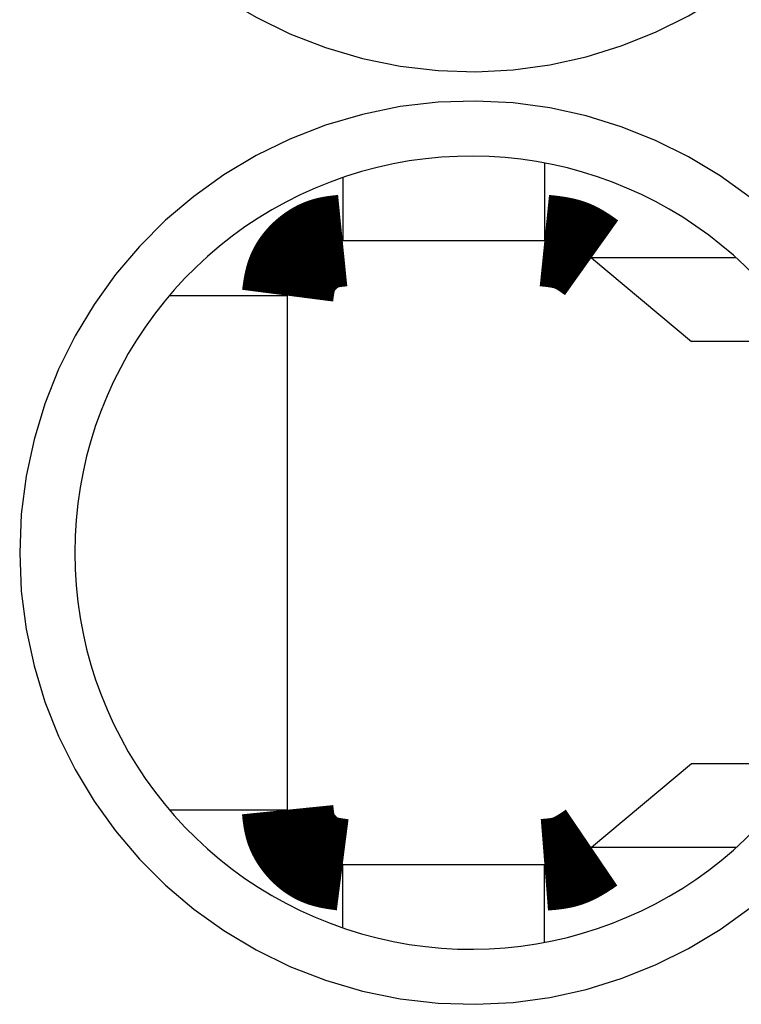
# Model space of a CAD drawing. Extents: x -193 to 193, y -134 to 134.
# Drawn here: x -47 to -45, y 12 to 15 of the extents above; entities that cross this region are included whole.
import ezdxf

# ---------------------------------------------------------------- set-up
doc = ezdxf.new("R2010")
doc.units = 0
doc.header["$LTSCALE"] = 0.25
doc.linetypes.add('PHANTOM', pattern=[63.50000000000001, 31.75, -6.35, 6.35, -6.35, 6.35, -6.35])
doc.layers.get('0').update_dxf_attribs({"linetype": 'CONTINUOUS'})

msp = doc.modelspace()

# ---------------------------------------------------------------- linework, layer by layer
at = {"color": 7, "linetype": 'CONTINUOUS'}
for p, q in [((-45.15168581410001, 14.67993955880002), (-45.15168581410001, 14.4685205108)), ((-45.70115913200002, 14.64023475660002), (-45.70115913200002, 14.4685205108)), ((-45.70115913200002, 14.4685205108), (-45.15168581410001, 14.4685205108)), ((-45.0231282922, 14.42172939940002), (-44.751159132, 14.19352017750001)), ((-46.17359453980001, 14.31852051080003), (-45.85115913200002, 14.31852051080003)), ((-45.85115913200002, 13.61852051080001), (-45.85115913200002, 14.31852051080003)), ((-44.43695161550002, 14.19352017750001), (-44.751159132, 14.19352017750001)), ((-45.85115913200002, 12.91852051080002), (-45.85115913200002, 13.61852051080001)), ((-44.751159132, 13.0435208442), (-45.0231282922, 12.81531162220003)), ((-44.43695161550002, 13.0435208442), (-44.751159132, 13.0435208442)), ((-46.17359453980001, 12.91852051080002), (-45.85115913200002, 12.91852051080002)), ((-45.70115913200002, 12.59680626510001), (-45.70115913200002, 12.76852051080002)), ((-45.15168581200001, 12.76852051080002), (-45.70115913200002, 12.76852051080002)), ((-45.15168581410001, 12.55710146280001), (-45.15168581200001, 12.76852051080002))]:
    msp.add_line(p, q, dxfattribs=at)
at = {"color": 8, "linetype": 'PHANTOM'}
for p, q in [((-44.62917888219999, 14.42172939940002), (-45.0231282922, 14.42172939940002)), ((-44.62917888219999, 12.81531162220003), (-45.0231282922, 12.81531162220003))]:
    msp.add_line(p, q, dxfattribs=at)
at = {"color": 7, "linetype": 'CONTINUOUS', "const_width": 0.25}
for points in [[(-45.85115913204871, 14.31852051081682), (-45.85068328472109, 14.32221011347028), (-45.85020138379319, 14.32589744905579), (-45.84970737566479, 14.32958025050542), (-45.84919520673562, 14.33325625075123), (-45.84865882340542, 14.33692318272528), (-45.8480921720739, 14.34057877935963), (-45.84748919914084, 14.34422077358634), (-45.84684385100598, 14.34784689833747), (-45.84615007406903, 14.35145488654507), (-45.84540181472976, 14.35504247114121), (-45.84459301938791, 14.35860738505795), (-45.84371763444321, 14.36214736122735), (-45.84276960629541, 14.36566013258147), (-45.84174288134423, 14.36914343205236), (-45.84063140598943, 14.37259499257209), (-45.83942912663077, 14.37601254707272), (-45.83812998966794, 14.3793938284863), (-45.83672794230496, 14.38273656982035), (-45.83521888717235, 14.38603868753336), (-45.83360488347461, 14.3892986756711), (-45.83188919899803, 14.3925151416641), (-45.8300751015289, 14.39568669294285), (-45.82816585885357, 14.39881193693789), (-45.8261647387583, 14.40188948107972), (-45.82407500902941, 14.40491793279886), (-45.8218999374532, 14.40789589952581), (-45.81964279181597, 14.41082198869109), (-45.81730683990403, 14.41369480772522), (-45.81489534950368, 14.41651296405871), (-45.81241158840122, 14.41927506512207), (-45.80985882438295, 14.42197971834582), (-45.80724032523519, 14.42462553116047), (-45.80455935874422, 14.42721111099653), (-45.80181919269636, 14.42973506528451), (-45.79902309487791, 14.43219600145494), (-45.79617432611575, 14.43459252108364), (-45.7932754760993, 14.43692266114485), (-45.79032791418039, 14.43918343199077), (-45.78733288044452, 14.44137173522687), (-45.7842916149771, 14.44348447245862), (-45.78120535786363, 14.44551854529148), (-45.77807534918956, 14.44747085533093), (-45.77490282904038, 14.44933830418243), (-45.77168903750152, 14.45111779345146), (-45.76843521465847, 14.45280622474349), (-45.76514260059668, 14.45440049966398), (-45.7618124354016, 14.45589751981841), (-45.75844595915873, 14.45729418681224), (-45.75504441195351, 14.45858740225094), (-45.75160903396293, 14.45977406865942), (-45.74814129194988, 14.46085336528183), (-45.74464336717919, 14.46183165062556), (-45.74111758140144, 14.46271669478899), (-45.73756625636722, 14.46351626787046), (-45.73399171382713, 14.46423813996834), (-45.73039627553173, 14.46489008118098), (-45.72678226323163, 14.46547986160675), (-45.72315199867743, 14.46601525134401), (-45.71950780361969, 14.4665040204911), (-45.71585199980903, 14.4669539391464), (-45.712186908996, 14.46737277740826), (-45.70851485293121, 14.46776830537504), (-45.70483815336525, 14.4681482931451), (-45.7011591320487, 14.4685205108168)], [(-45.15168581411712, 14.4685205108168), (-45.149480821216, 14.46829512571053), (-45.14727618497284, 14.46806882166338), (-45.14507226204559, 14.46784067973443), (-45.14286940909224, 14.46760978098282), (-45.14066798277074, 14.46737520646765), (-45.13846833973905, 14.46713603724802), (-45.13627083665511, 14.46689135438305), (-45.13407583017691, 14.46664023893184), (-45.13188367696241, 14.4663817719535), (-45.12969473366954, 14.46611503450715), (-45.12750935695632, 14.46583910765189), (-45.12532790348066, 14.46555307244684), (-45.12315072990054, 14.46525600995109), (-45.12097819287393, 14.46494700122377), (-45.11881064905876, 14.46462512732398), (-45.11664845511304, 14.46428946931082), (-45.11449196769469, 14.46393910824342), (-45.11234154346169, 14.46357312518087), (-45.110197539072, 14.46319060118229), (-45.10806031118358, 14.46279061730679), (-45.10593021645439, 14.46237225461346), (-45.1038076115424, 14.46193459416144), (-45.10169285310556, 14.46147671700982), (-45.09958629780184, 14.46099770421772), (-45.09748830228919, 14.46049663684423), (-45.09539922322559, 14.45997259594848), (-45.093319417269, 14.45942466258957), (-45.09124924107736, 14.45885191782661), (-45.08918905130865, 14.45825344271871), (-45.08713920462083, 14.45762831832497), (-45.08510005767186, 14.45697562570452), (-45.08307196711969, 14.45629444591646), (-45.0810552896223, 14.45558386001989), (-45.07905038183764, 14.45484294907393), (-45.07705760042367, 14.45407079413768), (-45.075077301485, 14.45326647769601), (-45.0731096324662, 14.45242961985318), (-45.07115421951188, 14.45156118385974), (-45.06921060869376, 14.45066233927683), (-45.06727834608351, 14.44973425566558), (-45.06535697775281, 14.44877810258711), (-45.06344604977335, 14.44779504960258), (-45.06154510821682, 14.44678626627311), (-45.05965369915489, 14.44575292215982), (-45.05777136865926, 14.44469618682387), (-45.05589766280163, 14.44361722982638), (-45.05403212765364, 14.44251722072848), (-45.052174309287, 14.44139732909131), (-45.05032375377341, 14.440258724476), (-45.04848000718454, 14.43910257644369), (-45.04664261559208, 14.43793005455551), (-45.0448111250677, 14.43674232837258), (-45.04298508168311, 14.43554056745606), (-45.04116403150998, 14.43432594136707), (-45.03934752061999, 14.43309961966674), (-45.03753509508483, 14.43186277191621), (-45.0357263009762, 14.43061656767661), (-45.03392068436577, 14.42936217650908), (-45.03211779132523, 14.42810076797474), (-45.03031716792626, 14.42683351163474), (-45.02851836024055, 14.4255615770502), (-45.02672091433978, 14.42428613378226), (-45.02492437629564, 14.42300835139206), (-45.02312829217982, 14.42172939944072)], [(-45.7011591320487, 12.76852051081693), (-45.70484873470215, 12.76899635814453), (-45.70853607028767, 12.7694782590724), (-45.7122188717373, 12.76997226720079), (-45.71589487198312, 12.77048443612995), (-45.71956180395716, 12.77102081946015), (-45.72321740059153, 12.77158747079164), (-45.72685939481823, 12.77219044372468), (-45.73048551956937, 12.77283579185954), (-45.73409350777697, 12.77352956879647), (-45.73768109237311, 12.77427782813573), (-45.74124600628986, 12.77508662347758), (-45.74478598245925, 12.77596200842227), (-45.74829875381337, 12.77691003657007), (-45.75178205328426, 12.77793676152124), (-45.75523361380399, 12.77904823687603), (-45.75865116830462, 12.7802505162347), (-45.76203244971821, 12.78154965319751), (-45.76537519105226, 12.78295170056049), (-45.76867730876526, 12.7844607556931), (-45.771937296903, 12.78607475939085), (-45.775153762896, 12.78779044386743), (-45.77832531417477, 12.78960454133655), (-45.78145055816979, 12.79151378401189), (-45.78452810231162, 12.79351490410716), (-45.78755655403076, 12.79560463383606), (-45.7905345207577, 12.79777970541227), (-45.79346060992299, 12.8000368510495), (-45.79633342895712, 12.80237280296144), (-45.79915158529062, 12.8047842933618), (-45.80191368635397, 12.80726805446427), (-45.80461833957771, 12.80982081848253), (-45.80726415239236, 12.8124393176303), (-45.80984973222841, 12.81512028412127), (-45.8123736865164, 12.81786045016914), (-45.81483462268682, 12.82065654798759), (-45.81723114231553, 12.82350531674975), (-45.81956128237672, 12.82640416676621), (-45.82182205322264, 12.82935172868511), (-45.82401035645874, 12.832346762421), (-45.82612309369048, 12.83538802788841), (-45.82815716652334, 12.83847428500189), (-45.83010947656278, 12.84160429367595), (-45.83197692541428, 12.84477681382514), (-45.8337564146833, 12.847990605364), (-45.83544484597532, 12.85124442820706), (-45.83703912089581, 12.85453704226885), (-45.83853614105023, 12.85786720746392), (-45.83993280804405, 12.86123368370679), (-45.84122602348276, 12.86463523091201), (-45.84241268989123, 12.8680706089026), (-45.84349198651364, 12.87153835091565), (-45.84447027185737, 12.87503627568634), (-45.84535531602079, 12.87856206146409), (-45.84615488910226, 12.8821133864983), (-45.84687676120014, 12.8856879290384), (-45.8475287024128, 12.88928336733379), (-45.84811848283857, 12.89289737963388), (-45.84865387257582, 12.89652764418809), (-45.84914264172293, 12.90017183924583), (-45.84959256037823, 12.9038276430565), (-45.8500113986401, 12.90749273386953), (-45.8504069266069, 12.91116478993431), (-45.85078691437698, 12.91484148950028), (-45.85115913204871, 12.91852051081682)], [(-45.02312829217982, 12.81531162219301), (-45.02496228946458, 12.81406693510374), (-45.02679660421729, 12.81282318121931), (-45.0286315539059, 12.81158129374456), (-45.03046745599838, 12.81034220588433), (-45.03230462796271, 12.80910685084345), (-45.03414338726682, 12.80787616182676), (-45.03598405137866, 12.80665107203911), (-45.03782693776621, 12.80543251468533), (-45.03967236389742, 12.80422142297025), (-45.04152064724025, 12.80301873009873), (-45.04337210526264, 12.8018253692756), (-45.04522705543257, 12.80064227370569), (-45.04708581521798, 12.79947037659384), (-45.04894870208683, 12.79831061114491), (-45.05081603350708, 12.79716391056371), (-45.0526881269467, 12.7960312080551), (-45.05456529987362, 12.7949134368239), (-45.05644786975583, 12.79381153007497), (-45.05833615406126, 12.79272642101314), (-45.06023047025787, 12.79165904284324), (-45.06213113581364, 12.79061032877012), (-45.0640384681965, 12.78958121199861), (-45.06595278487443, 12.78857262573356), (-45.06787440331535, 12.78758550317979), (-45.06980364098727, 12.78662077754217), (-45.0717408153581, 12.78567938202551), (-45.07368624389584, 12.78476224983466), (-45.07564024406841, 12.78387031417446), (-45.07760313334378, 12.78300450824974), (-45.07957522918991, 12.78216576526535), (-45.08155684907476, 12.78135501842612), (-45.08354831046629, 12.7805732009369), (-45.08554993083245, 12.77982124600251), (-45.08756202764118, 12.77910008682781), (-45.08958491836047, 12.77841065661763), (-45.09161891996571, 12.77775388712894), (-45.09366416370031, 12.77713016415499), (-45.09572031678873, 12.77653850949386), (-45.09778697518081, 12.77597773543027), (-45.09986373482643, 12.77544665424892), (-45.10195019167543, 12.77494407823453), (-45.10404594167768, 12.77446881967181), (-45.10615058078302, 12.77401969084546), (-45.10826370494134, 12.7735955040402), (-45.11038491010248, 12.77319507154073), (-45.11251379221629, 12.77281720563177), (-45.11464994723265, 12.77246071859802), (-45.1167929711014, 12.77212442272421), (-45.11894245977243, 12.77180713029503), (-45.12109800919556, 12.7715076535952), (-45.12325921532065, 12.77122480490942), (-45.12542567409759, 12.77095739652242), (-45.12759698147623, 12.77070424071889), (-45.12977273340641, 12.77046414978355), (-45.13195252583802, 12.7702359360011), (-45.13413595472088, 12.77001841165627), (-45.13632261600488, 12.76981038903375), (-45.13851210563986, 12.76961068041827), (-45.14070401957569, 12.76941809809452), (-45.14289795376222, 12.76923145434722), (-45.14509350414933, 12.76904956146108), (-45.14729026668685, 12.76887123172082), (-45.14948783732466, 12.76869527741112), (-45.1516858120126, 12.76852051081673)]]:
    msp.add_lwpolyline(points, dxfattribs=at)
at = {"color": 8, "linetype": 'PHANTOM'}
for centre, radius in [((-45.35115913200002, 16.1585205108), 1.230000000000072), ((-45.35115913200002, 13.61852051080001), 1.230000000000085)]:
    msp.add_arc(centre, radius, 27.87080318799994, 332.1291968120001, dxfattribs=at)
at = {"color": 7, "linetype": 'CONTINUOUS'}
msp.add_arc((-45.35115913200002, 13.61852051080001), 1.080000000000057, 32.16823752479968, 327.8317624752003, dxfattribs=at)

doc.saveas('drawing.dxf')
